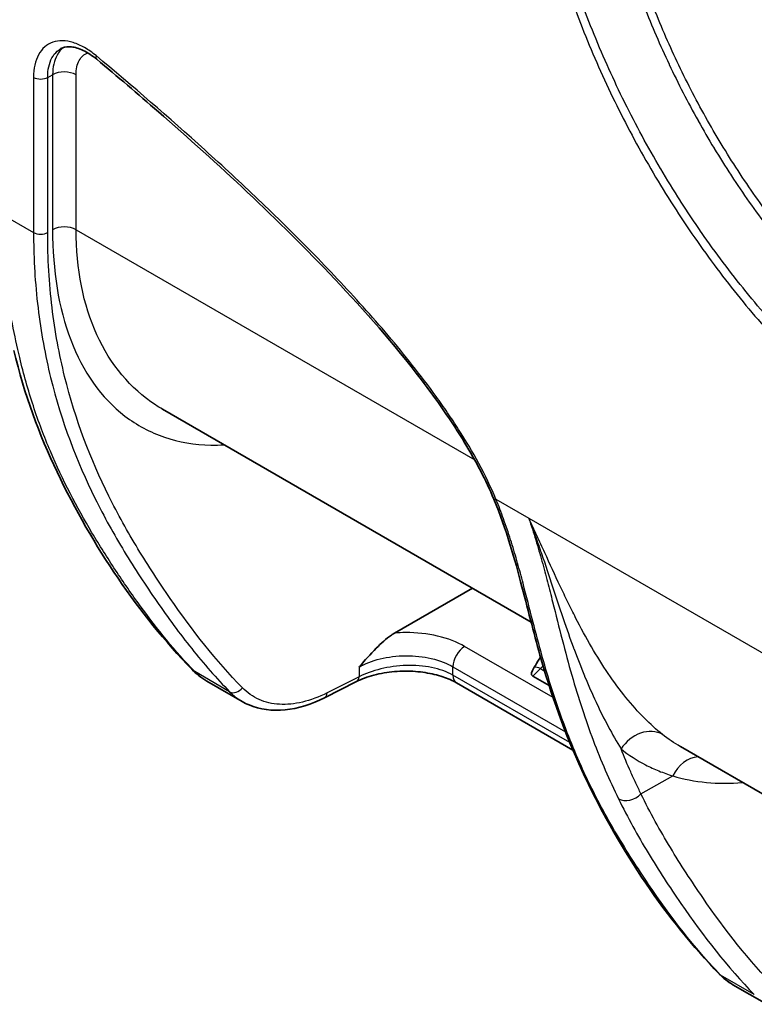
# Model space of a CAD drawing. Units: millimetres. Extents: x 0 to 4483, y 0 to 1680.
# Drawn here: x 464 to 520, y 1058 to 1133 of the extents above; entities that cross this region are included whole.
import ezdxf

# ---------------------------------------------------------------- set-up
doc = ezdxf.new("R2010")
doc.units = ezdxf.units.MM
doc.header["$LTSCALE"] = 6
doc.layers.add('Visible (ISO)', color=7, linetype='Continuous', lineweight=35)
doc.layers.add('Visible Narrow (ISO)', color=7, linetype='Continuous', lineweight=25)

msp = doc.modelspace()

# ---------------------------------------------------------------- linework, layer by layer
at = {"layer": 'Visible (ISO)'}
for p, q in [((503.025, 1087.248), (474.945, 1103.46)), ((492.629, 1086.41), (498.553, 1089.83)), ((504.598, 1089.042), (504.598, 1089.042)), ((506.209, 1085.41), (506.209, 1085.41)), ((508.334, 1084.183), (508.334, 1084.183)), ((478.331, 1082.74), (481.014, 1081.191)), ((489.729, 1082.712), (487.297, 1081.484)), ((503.144, 1083.132), (504.396, 1082.409)), ((506.206, 1077.493), (497.335, 1082.615)), ((508.512, 1080.033), (508.512, 1080.033)), ((529.336, 1069.125), (514.395, 1077.751)), ((518.392, 1059.611), (520.978, 1058.118))]:
    msp.add_line(p, q, dxfattribs=at)
msp.add_ellipse((507.271, 1085.996), major_axis=(-4.191, -2.805), ratio=0.185917, start_param=5.837355, end_param=6.374463, dxfattribs=at)
for points, knots in [([(469.933, 1130.133), (469.594, 1130.417), (469.243, 1130.646), (468.589, 1130.96), (468.278, 1131.05), (467.749, 1131.105), (467.528, 1131.075), (467.299, 1130.987), (467.256, 1130.967), (467.214, 1130.944)], [0, 0, 0, 0, 0.1513867, 0.1513867, 0.3013214, 0.3013214, 0.4506952, 0.4506952, 0.4881234, 0.4881234, 0.4881234, 0.4881234]), ([(500.184, 1096.617), (499.581, 1098.073), (498.816, 1099.513), (496.968, 1102.562), (495.84, 1104.168), (492.586, 1108.434), (490.346, 1110.972), (483.724, 1117.978), (479.191, 1122.16), (473.071, 1127.489), (471.504, 1128.822), (469.933, 1130.133)], [0, 0, 0, 0, 0.481203, 0.481203, 1.069917, 1.069917, 2.117238, 2.117238, 4.114588, 4.114588, 4.79771, 4.79771, 4.79771, 4.79771]), ([(477.177, 1083.646), (473.11, 1087.874), (469.691, 1092.896), (465.564, 1101.504), (464.424, 1104.583), (463.633, 1107.949)], [0, 0, 0, 0, 2.935329, 2.935329, 4.362424, 4.362424, 4.362424, 4.362424]), ([(507.129, 1075.44), (505.838, 1078.146), (504.739, 1081.099), (503.298, 1086.131), (502.845, 1087.964), (501.787, 1092.002), (501.14, 1094.311), (500.184, 1096.617)], [0, 0, 0, 0, 1.382149, 1.382149, 2.104323, 2.104323, 2.86626, 2.86626, 2.86626, 2.86626]), ([(492.629, 1086.41), (492.546, 1086.362), (492.463, 1086.31), (491.988, 1085.986), (491.596, 1085.629), (490.779, 1084.8), (490.341, 1084.295), (489.956, 1083.851), (489.956, 1083.851), (489.919, 1083.809)], [-0.3283912, -0.3283912, -0.3283912, -0.3283912, -0.3000593, -0.3000593, -0.1644921, -0.1644921, 0, 0, 0.0173612, 0.0173612, 0.0173612, 0.0173612]), ([(503.647, 1084.431), (503.646, 1084.429), (503.644, 1084.427), (503.487, 1084.195), (503.387, 1083.977), (503.264, 1083.801)], [-0.09859222, -0.09859222, -0.09859222, -0.09859222, -0.09761851, -0.09761851, 0, 0, 0, 0]), ([(497.335, 1082.615), (497.039, 1082.786), (496.681, 1082.945), (495.884, 1083.211), (495.431, 1083.32), (494.47, 1083.47), (493.948, 1083.509), (492.891, 1083.507), (492.344, 1083.46), (491.292, 1083.283), (490.78, 1083.145), (490.116, 1082.895), (489.914, 1082.806), (489.729, 1082.712)], [0, 0, 0, 0, 0.1388543, 0.1388543, 0.2835162, 0.2835162, 0.4371899, 0.4371899, 0.6011233, 0.6011233, 0.7739622, 0.7739622, 0.8562347, 0.8562347, 0.8562347, 0.8562347]), ([(487.297, 1081.484), (486.288, 1080.975), (485.262, 1080.652), (483.316, 1080.453), (482.368, 1080.577), (481.36, 1081.006), (481.184, 1081.093), (481.015, 1081.191)], [0, 0, 0, 0, 0.4145983, 0.4145983, 0.8292626, 0.8292626, 0.9197909, 0.9197909, 0.9197909, 0.9197909])]:
    msp.add_open_spline(points, degree=3, knots=knots, dxfattribs=at)
for points in [[(474.945, 1103.46), (474.945, 1103.46), (474.944, 1103.46), (474.944, 1103.461)], [(504.598, 1090.128), (504.598, 1090.128), (504.598, 1090.128), (504.598, 1090.128)], [(503.647, 1084.431), (503.68, 1084.479), (503.712, 1084.527), (503.743, 1084.577)], [(478.332, 1082.74), (477.909, 1082.984), (477.519, 1083.291), (477.177, 1083.646)], [(481.014, 1081.191), (481.014, 1081.191), (481.015, 1081.191), (481.015, 1081.191)], [(517.351, 1060.429), (513.314, 1064.625), (509.887, 1069.659), (507.129, 1075.44)], [(518.393, 1059.611), (518.012, 1059.831), (517.662, 1060.106), (517.351, 1060.429)]]:
    msp.add_open_spline(points, degree=3, dxfattribs=at)
at = {"layer": 'Visible Narrow (ISO)'}
for p, q in [((508.491, 1130.436), (508.491, 1130.436)), ((508.491, 1130.436), (508.491, 1130.436)), ((465.127, 1128.751), (465.127, 1116.934)), ((466.2, 1128.748), (466.575, 1128.952)), ((466.2, 1116.931), (466.2, 1128.748)), ((466.575, 1128.952), (466.575, 1117.144)), ((468.363, 1117.139), (468.363, 1128.948)), ((510.537, 1126.085), (510.537, 1126.085)), ((510.537, 1126.085), (510.537, 1126.085)), ((510.847, 1125.48), (510.847, 1125.48)), ((510.847, 1125.48), (510.847, 1125.48)), ((462.658, 1118.359), (465.127, 1116.934)), ((468.363, 1117.139), (498.726, 1099.609)), ((500.349, 1096.598), (502.845, 1095.157)), ((502.845, 1095.157), (522.668, 1083.712)), ((505.688, 1089.038), (505.688, 1089.038)), ((504.694, 1081.5), (497.962, 1085.386)), ((507.831, 1085.002), (507.831, 1085.002)), ((480.061, 1081.935), (477.4, 1083.472)), ((489.919, 1083.809), (489.919, 1083.079)), ((497.072, 1083.196), (497.072, 1083.835)), ((497.072, 1083.835), (505.64, 1078.889)), ((503.144, 1083.132), (503.734, 1083.696)), ((503.734, 1083.696), (504.055, 1083.511)), ((489.919, 1083.079), (487.488, 1081.851)), ((505.971, 1078.058), (497.072, 1083.196)), ((507.902, 1081.29), (507.902, 1081.29)), ((509.069, 1078.974), (509.069, 1078.974)), ((511.394, 1074.146), (513.822, 1075.523)), ((520.026, 1058.862), (517.463, 1060.342))]:
    msp.add_line(p, q, dxfattribs=at)
for centre, major_axis, ratio, start_param, end_param in [((470.422, 1130.718), (-0.488, -0.585), 0.437818, 5.585862, 6.283185), ((467.465, 1128.429), (1.27, 0), 0.57735, 0.785398, 2.347468), ((465.665, 1129.062), (-0.762, 0), 0.57735, 0.785398, 2.347468), ((467.465, 1116.621), (1.27, 0), 0.57735, 0.785398, 2.347468), ((465.665, 1117.245), (-0.762, 0), 0.57735, 0.785398, 2.347468), ((500.888, 1096.909), (-0.704, -0.292), 0.181076, 6.283184, 6.910601), ((497.97, 1084.354), (-0.635, -1.1), 0.57735, 3.935717, 5.497787), ((478.276, 1084.703), (-1.098, -1.057), 0.811535, 0, 0.22847), ((503.921, 1082.79), (-0.878, 0.918), 0.492304, 5.377722, 5.914831), ((489.385, 1083.393), (0.344, -0.68), 0.602812, 0, 0.81816), ((497.97, 1083.715), (-0.635, -1.1), 0.57735, 5.497787, 6.283185), ((480.499, 1082.551), (-0.546, -0.532), 0.802752, 0.223789, 1.787497), ((486.954, 1082.164), (0.344, -0.68), 0.602812, 0, 0.81816), ((511.653, 1076.555), (1.583, 1.986), 0.804947, 0.121751, 1.693152), ((515.602, 1074.477), (0.741, 2.43), 0.805114, 0.296857, 1.38009), ((507.817, 1075.768), (-0.688, -0.328), 0.764038, 0, 0.480775), ((510.504, 1074.669), (-1.141, -0.559), 0.758654, 0.472829, 2.035634), ((517.9, 1060.957), (-0.549, -0.528), 0.811535, 0, 0.22847)]:
    msp.add_ellipse(centre, major_axis=major_axis, ratio=ratio, start_param=start_param, end_param=end_param, dxfattribs=at)
for points, knots in [([(502.863, 1147.727), (502.981, 1146.866), (503.118, 1146.002), (503.276, 1145.135), (503.434, 1144.268), (503.612, 1143.397), (503.811, 1142.523), (504.208, 1140.774), (504.687, 1139.012), (505.249, 1137.236), (505.53, 1136.348), (505.831, 1135.456), (506.154, 1134.561), (506.476, 1133.666), (506.821, 1132.765), (507.182, 1131.874), (507.903, 1130.091), (508.694, 1128.333), (509.551, 1126.6), (510.408, 1124.867), (511.331, 1123.159), (512.323, 1121.475), (512.819, 1120.633), (513.333, 1119.796), (513.863, 1118.969), (514.393, 1118.142), (514.934, 1117.33), (515.487, 1116.533), (516.593, 1114.939), (517.744, 1113.405), (518.942, 1111.93), (519.54, 1111.193), (520.151, 1110.471), (520.772, 1109.764), (521.083, 1109.41), (521.397, 1109.06), (521.714, 1108.714), (522.031, 1108.368), (522.35, 1108.026), (522.668, 1107.682)], [0, 0, 0, 0, 0.00291197, 0.00291197, 0.00291197, 0.00582394, 0.00582394, 0.00582394, 0.01164788, 0.01164788, 0.01164788, 0.01455984, 0.01455984, 0.01455984, 0.01747181, 0.01747181, 0.01747181, 0.02329575, 0.02329575, 0.02329575, 0.02911969, 0.02911969, 0.02911969, 0.03203166, 0.03203166, 0.03203166, 0.03494363, 0.03494363, 0.03494363, 0.04076756, 0.04076756, 0.04076756, 0.04367953, 0.04367953, 0.04367953, 0.04513552, 0.04513552, 0.04513552, 0.0465915, 0.0465915, 0.0465915, 0.0465915]), ([(523.071, 1108.259), (522.753, 1108.592), (522.436, 1108.925), (522.123, 1109.262), (522.118, 1109.267), (522.114, 1109.271), (522.11, 1109.276), (521.801, 1109.609), (521.496, 1109.946), (521.195, 1110.288), (521.191, 1110.293), (521.186, 1110.298), (521.182, 1110.304), (520.576, 1110.992), (519.982, 1111.696), (519.399, 1112.414), (519.394, 1112.421), (519.389, 1112.427), (519.384, 1112.433), (518.214, 1113.874), (517.089, 1115.373), (516.008, 1116.929), (516.002, 1116.938), (515.996, 1116.947), (515.99, 1116.955), (515.453, 1117.729), (514.927, 1118.517), (514.413, 1119.319), (514.407, 1119.329), (514.4, 1119.339), (514.394, 1119.349), (513.88, 1120.151), (513.382, 1120.962), (512.9, 1121.778), (512.894, 1121.789), (512.887, 1121.8), (512.881, 1121.811), (511.913, 1123.452), (511.011, 1125.118), (510.174, 1126.807), (510.167, 1126.82), (510.161, 1126.833), (510.154, 1126.846), (509.319, 1128.534), (508.548, 1130.245), (507.843, 1131.98), (507.837, 1131.996), (507.83, 1132.012), (507.824, 1132.027), (507.47, 1132.901), (507.131, 1133.786), (506.813, 1134.667), (506.5, 1135.535), (506.206, 1136.4), (505.932, 1137.265), (505.928, 1137.275), (505.925, 1137.286), (505.922, 1137.296), (505.368, 1139.044), (504.896, 1140.775), (504.505, 1142.489), (504.308, 1143.35), (504.132, 1144.206), (503.977, 1145.058), (503.822, 1145.913), (503.689, 1146.762), (503.576, 1147.609)], [0, 0, 0, 0, 0.00143147, 0.00143147, 0.00143147, 0.00145131, 0.00145131, 0.00145131, 0.00286294, 0.00286294, 0.00286294, 0.00288439, 0.00288439, 0.00288439, 0.00572587, 0.00572587, 0.00572587, 0.00575091, 0.00575091, 0.00575091, 0.01145174, 0.01145174, 0.01145174, 0.01148361, 0.01148361, 0.01148361, 0.01431468, 0.01431468, 0.01431468, 0.0143497, 0.0143497, 0.0143497, 0.01717762, 0.01717762, 0.01717762, 0.01721572, 0.01721572, 0.01721572, 0.02290349, 0.02290349, 0.02290349, 0.0229479, 0.0229479, 0.0229479, 0.02862936, 0.02862936, 0.02862936, 0.02868035, 0.02868035, 0.02868035, 0.03154084, 0.03154084, 0.03154084, 0.03435523, 0.03435523, 0.03435523, 0.0343885, 0.0343885, 0.0343885, 0.04008111, 0.04008111, 0.04008111, 0.04294067, 0.04294067, 0.04294067, 0.04580698, 0.04580698, 0.04580698, 0.04580698]), ([(508.152, 1147.316), (508.25, 1146.602), (508.364, 1145.884), (508.493, 1145.165), (508.623, 1144.444), (508.768, 1143.722), (508.93, 1142.995), (509.254, 1141.544), (509.641, 1140.083), (510.091, 1138.612), (510.092, 1138.608), (510.093, 1138.605), (510.094, 1138.602), (510.318, 1137.869), (510.559, 1137.134), (510.815, 1136.396), (510.816, 1136.392), (510.818, 1136.387), (510.819, 1136.383), (511.076, 1135.646), (511.348, 1134.905), (511.636, 1134.165), (511.638, 1134.159), (511.64, 1134.153), (511.642, 1134.148), (512.219, 1132.664), (512.85, 1131.2), (513.531, 1129.756), (513.535, 1129.748), (513.538, 1129.741), (513.542, 1129.733), (514.223, 1128.291), (514.955, 1126.868), (515.738, 1125.465), (515.743, 1125.456), (515.748, 1125.446), (515.753, 1125.437), (516.142, 1124.741), (516.543, 1124.05), (516.958, 1123.363), (516.964, 1123.353), (516.97, 1123.343), (516.976, 1123.333), (517.39, 1122.647), (517.818, 1121.965), (518.256, 1121.292), (518.263, 1121.281), (518.27, 1121.27), (518.277, 1121.259), (519.161, 1119.904), (520.086, 1118.585), (521.049, 1117.31), (521.053, 1117.304), (521.058, 1117.298), (521.062, 1117.293), (521.543, 1116.656), (522.032, 1116.03), (522.531, 1115.419), (522.535, 1115.415), (522.538, 1115.411), (522.541, 1115.408), (522.789, 1115.103), (523.041, 1114.802), (523.294, 1114.505), (523.298, 1114.501), (523.302, 1114.496), (523.306, 1114.491), (523.56, 1114.195), (523.815, 1113.902), (524.067, 1113.605)], [0, 0, 0, 0, 0.00241386, 0.00241386, 0.00241386, 0.00483616, 0.00483616, 0.00483616, 0.00967232, 0.00967232, 0.00967232, 0.00968251, 0.00968251, 0.00968251, 0.0120904, 0.0120904, 0.0120904, 0.01210465, 0.01210465, 0.01210465, 0.01450848, 0.01450848, 0.01450848, 0.01452662, 0.01452662, 0.01452662, 0.01934464, 0.01934464, 0.01934464, 0.01936987, 0.01936987, 0.01936987, 0.0241808, 0.0241808, 0.0241808, 0.02421256, 0.02421256, 0.02421256, 0.02659888, 0.02659888, 0.02659888, 0.02663396, 0.02663396, 0.02663396, 0.02901696, 0.02901696, 0.02901696, 0.02905525, 0.02905525, 0.02905525, 0.03385312, 0.03385312, 0.03385312, 0.0338748, 0.0338748, 0.0338748, 0.0362712, 0.0362712, 0.0362712, 0.03628634, 0.03628634, 0.03628634, 0.03748024, 0.03748024, 0.03748024, 0.03749884, 0.03749884, 0.03749884, 0.03868928, 0.03868928, 0.03868928, 0.03868928]), ([(524.464, 1114.156), (524.212, 1114.449), (523.958, 1114.74), (523.706, 1115.035), (523.455, 1115.329), (523.206, 1115.627), (522.96, 1115.928), (522.468, 1116.53), (521.986, 1117.144), (521.513, 1117.769), (520.567, 1119.018), (519.657, 1120.311), (518.785, 1121.648), (518.349, 1122.317), (517.922, 1122.995), (517.511, 1123.677), (517.099, 1124.358), (516.7, 1125.044), (516.314, 1125.736), (515.542, 1127.118), (514.821, 1128.52), (514.15, 1129.94), (513.48, 1131.361), (512.86, 1132.801), (512.294, 1134.261), (512.01, 1134.991), (511.742, 1135.721), (511.49, 1136.448), (511.238, 1137.174), (511.002, 1137.898), (510.782, 1138.619), (510.342, 1140.062), (509.964, 1141.494), (509.649, 1142.916), (509.491, 1143.626), (509.349, 1144.334), (509.223, 1145.04), (509.097, 1145.746), (508.987, 1146.449), (508.888, 1147.149)], [0, 0, 0, 0, 0.00119331, 0.00119331, 0.00119331, 0.00238662, 0.00238662, 0.00238662, 0.00477325, 0.00477325, 0.00477325, 0.00954649, 0.00954649, 0.00954649, 0.01193311, 0.01193311, 0.01193311, 0.01431974, 0.01431974, 0.01431974, 0.01909298, 0.01909298, 0.01909298, 0.02386623, 0.02386623, 0.02386623, 0.02625285, 0.02625285, 0.02625285, 0.02863947, 0.02863947, 0.02863947, 0.03341272, 0.03341272, 0.03341272, 0.03579934, 0.03579934, 0.03579934, 0.03818596, 0.03818596, 0.03818596, 0.03818596]), ([(469.883, 1130.407), (469.596, 1130.647), (469.302, 1130.852), (469.012, 1131.018), (468.722, 1131.184), (468.432, 1131.312), (468.146, 1131.4), (467.86, 1131.489), (467.587, 1131.534), (467.326, 1131.538), (467.065, 1131.543), (466.814, 1131.504), (466.588, 1131.425), (466.361, 1131.346), (466.156, 1131.227), (465.973, 1131.066), (465.791, 1130.906), (465.637, 1130.71), (465.511, 1130.481), (465.386, 1130.251), (465.288, 1129.984), (465.224, 1129.694), (465.159, 1129.404), (465.127, 1129.09), (465.127, 1128.751)], [0, 0, 0, 0, 0.001245795, 0.001245795, 0.001245795, 0.002491589, 0.002491589, 0.002491589, 0.003737384, 0.003737384, 0.003737384, 0.004983179, 0.004983179, 0.004983179, 0.006228973, 0.006228973, 0.006228973, 0.007474768, 0.007474768, 0.007474768, 0.008720563, 0.008720563, 0.008720563, 0.009966357, 0.009966357, 0.009966357, 0.009966357]), ([(466.2, 1128.748), (466.199, 1129.04), (466.226, 1129.31), (466.336, 1129.809), (466.419, 1130.039), (466.635, 1130.435), (466.767, 1130.603), (467.014, 1130.82), (467.111, 1130.888), (467.214, 1130.944)], [0, 0, 0, 0, 0.001060154, 0.001060154, 0.002120307, 0.002120307, 0.003180461, 0.003180461, 0.003790133, 0.003790133, 0.003790133, 0.003790133]), ([(467.402, 1131.025), (467.207, 1130.876), (467.041, 1130.681), (466.803, 1130.246), (466.718, 1130.016), (466.605, 1129.515), (466.576, 1129.244), (466.575, 1128.952)], [0.6017064, 0.6017064, 0.6017064, 0.6017064, 0.75, 0.75, 0.875, 0.875, 1, 1, 1, 1]), ([(468.363, 1128.948), (468.363, 1129.161), (468.383, 1129.359), (468.464, 1129.725), (468.526, 1129.894), (468.756, 1130.317), (468.978, 1130.519), (469.247, 1130.624)], [0, 0, 0, 0, 0.125, 0.125, 0.25, 0.25, 0.4889196, 0.4889196, 0.4889196, 0.4889196]), ([(500.349, 1096.598), (499.963, 1097.531), (499.522, 1098.437), (499.042, 1099.324), (498.562, 1100.21), (498.044, 1101.078), (497.497, 1101.931), (497.223, 1102.358), (496.942, 1102.783), (496.657, 1103.2), (496.372, 1103.617), (496.083, 1104.028), (495.791, 1104.433), (495.206, 1105.244), (494.607, 1106.033), (493.998, 1106.805), (492.779, 1108.35), (491.518, 1109.828), (490.231, 1111.264), (488.943, 1112.699), (487.627, 1114.093), (486.293, 1115.453), (484.959, 1116.813), (483.614, 1118.134), (482.26, 1119.426), (480.905, 1120.717), (479.542, 1121.979), (478.173, 1123.218), (475.433, 1125.696), (472.667, 1128.083), (469.883, 1130.407)], [0, 0, 0, 0, 0.00302683, 0.00302683, 0.00302683, 0.00605366, 0.00605366, 0.00605366, 0.00756708, 0.00756708, 0.00756708, 0.00908049, 0.00908049, 0.00908049, 0.01210732, 0.01210732, 0.01210732, 0.01816099, 0.01816099, 0.01816099, 0.02421465, 0.02421465, 0.02421465, 0.03026831, 0.03026831, 0.03026831, 0.03632197, 0.03632197, 0.03632197, 0.0484293, 0.0484293, 0.0484293, 0.0484293]), ([(464.069, 1107.4), (463.874, 1108.23), (463.685, 1109.086), (463.513, 1109.964), (463.341, 1110.843), (463.187, 1111.745), (463.059, 1112.663), (463.058, 1112.666), (463.058, 1112.669), (463.058, 1112.671), (462.93, 1113.588), (462.83, 1114.52), (462.762, 1115.467), (462.693, 1116.417), (462.658, 1117.381), (462.658, 1118.359)], [0, 0, 0, 0, 0.00357354, 0.00357354, 0.00357354, 0.00715291, 0.00715291, 0.00715291, 0.00716337, 0.00716337, 0.00716337, 0.01073759, 0.01073759, 0.01073759, 0.01432673, 0.01432673, 0.01432673, 0.01432673]), ([(465.127, 1116.934), (465.127, 1116.686), (465.128, 1116.437), (465.136, 1115.943), (465.152, 1115.207), (465.184, 1114.481), (465.269, 1113.043), (465.353, 1112.103), (465.574, 1110.258), (465.712, 1109.351), (466.034, 1107.581), (466.219, 1106.718), (467.249, 1102.513), (468.413, 1099.485), (470.496, 1095.275), (471.247, 1093.928), (472.435, 1091.967), (472.842, 1091.324), (473.668, 1090.054), (474.087, 1089.427), (475.367, 1087.574), (476.25, 1086.374), (478.092, 1084.073), (479.053, 1082.971), (480.061, 1081.935)], [-0.00000006, -0.00000006, -0.00000006, -0.00000006, 0.00091166, 0.00091166, 0.00182338, 0.00364681, 0.00364681, 0.00729368, 0.00729368, 0.01094055, 0.01094055, 0.01458743, 0.01458743, 0.02917491, 0.02917491, 0.03646865, 0.03646865, 0.04011553, 0.04011553, 0.0437624, 0.0437624, 0.05105614, 0.05105614, 0.05834988, 0.05834988, 0.05834988, 0.05834988]), ([(481.033, 1082.237), (479.031, 1084.294), (477.226, 1086.601), (475.533, 1089.049), (475.11, 1089.661), (474.694, 1090.282), (474.284, 1090.912), (473.875, 1091.541), (473.471, 1092.179), (473.078, 1092.826), (472.291, 1094.122), (471.545, 1095.458), (470.855, 1096.849), (469.474, 1099.631), (468.315, 1102.632), (467.494, 1105.966), (467.289, 1106.8), (467.105, 1107.654), (466.944, 1108.532), (466.783, 1109.41), (466.646, 1110.309), (466.536, 1111.224), (466.316, 1113.054), (466.2, 1114.953), (466.2, 1116.931)], [0, 0, 0, 0, 0.01440011, 0.01440011, 0.01440011, 0.01800013, 0.01800013, 0.01800013, 0.02160016, 0.02160016, 0.02160016, 0.02880021, 0.02880021, 0.02880021, 0.04320032, 0.04320032, 0.04320032, 0.04680035, 0.04680035, 0.04680035, 0.05040037, 0.05040037, 0.05040037, 0.05760042, 0.05760042, 0.05760042, 0.05760042]), ([(466.575, 1117.144), (466.575, 1114.032), (467.032, 1111.173), (468.882, 1106.321), (470.277, 1104.33), (472.993, 1102.253), (474.002, 1101.712), (476.195, 1100.966), (477.38, 1100.76), (478.963, 1100.726), (479.3, 1100.731), (479.64, 1100.749)], [0, 0, 0, 0, 0.25, 0.25, 0.5, 0.5, 0.625, 0.625, 0.75, 0.75, 0.7830824, 0.7830824, 0.7830824, 0.7830824]), ([(474.944, 1103.461), (474.762, 1103.566), (474.584, 1103.676), (472.518, 1105.029), (470.991, 1106.858), (468.913, 1111.422), (468.363, 1114.155), (468.363, 1117.139)], [0.4767657, 0.4767657, 0.4767657, 0.4767657, 0.5, 0.5, 0.75, 0.75, 1, 1, 1, 1]), ([(477.4, 1083.472), (475.917, 1085.014), (474.547, 1086.697), (472.607, 1089.362), (471.979, 1090.273), (470.754, 1092.134), (470.154, 1093.081), (468.418, 1095.998), (467.344, 1098.046), (465.936, 1101.369), (465.501, 1102.52), (464.716, 1104.901), (464.368, 1106.13), (464.069, 1107.4)], [0, 0, 0, 0, 0.01089827, 0.01089827, 0.01634741, 0.01634741, 0.02179654, 0.02179654, 0.03269481, 0.03269481, 0.03814395, 0.03814395, 0.04359308, 0.04359308, 0.04359308, 0.04359308]), ([(507.323, 1075.234), (506.986, 1075.94), (506.661, 1076.663), (506.349, 1077.404), (506.038, 1078.142), (505.739, 1078.9), (505.454, 1079.676), (505.453, 1079.679), (505.452, 1079.682), (505.45, 1079.686), (505.165, 1080.461), (504.893, 1081.256), (504.633, 1082.072), (504.632, 1082.076), (504.63, 1082.08), (504.629, 1082.084), (504.368, 1082.901), (504.12, 1083.739), (503.877, 1084.603), (503.876, 1084.608), (503.875, 1084.612), (503.874, 1084.616), (503.631, 1085.482), (503.396, 1086.374), (503.158, 1087.299), (503.157, 1087.302), (503.156, 1087.306), (503.155, 1087.31), (502.917, 1088.236), (502.675, 1089.197), (502.41, 1090.204), (502.277, 1090.71), (502.139, 1091.224), (501.992, 1091.743), (501.846, 1092.262), (501.691, 1092.788), (501.525, 1093.321), (501.358, 1093.853), (501.179, 1094.393), (500.984, 1094.939), (500.814, 1095.417), (500.631, 1095.9), (500.434, 1096.388), (500.406, 1096.458), (500.378, 1096.529), (500.349, 1096.598)], [0, 0, 0, 0, 0.00363738, 0.00363738, 0.00363738, 0.0072593, 0.0072593, 0.0072593, 0.00727475, 0.00727475, 0.00727475, 0.01089399, 0.01089399, 0.01089399, 0.01091213, 0.01091213, 0.01091213, 0.01453186, 0.01453186, 0.01453186, 0.0145495, 0.0145495, 0.0145495, 0.01817269, 0.01817269, 0.01817269, 0.01818688, 0.01818688, 0.01818688, 0.02181609, 0.02181609, 0.02181609, 0.02363821, 0.02363821, 0.02363821, 0.02545965, 0.02545965, 0.02545965, 0.02728031, 0.02728031, 0.02728031, 0.02887167, 0.02887167, 0.02887167, 0.029099, 0.029099, 0.029099, 0.029099]), ([(502.845, 1095.157), (502.94, 1094.879), (503.032, 1094.599), (503.209, 1094.047), (503.295, 1093.772), (503.545, 1092.953), (503.702, 1092.413), (503.999, 1091.345), (504.14, 1090.819), (504.408, 1089.789), (504.537, 1089.284), (504.913, 1087.796), (505.151, 1086.84), (505.63, 1084.982), (505.871, 1084.081), (506.624, 1081.447), (507.159, 1079.806), (508.341, 1076.681), (508.985, 1075.199), (509.682, 1073.778)], [-0.00000006, -0.00000006, -0.00000006, -0.00000006, 0.0009138, 0.0009138, 0.00182767, 0.00182767, 0.00365539, 0.00365539, 0.00548312, 0.00548312, 0.00731084, 0.00731084, 0.01096629, 0.01096629, 0.01462175, 0.01462175, 0.02193265, 0.02193265, 0.02924355, 0.02924355, 0.02924355, 0.02924355]), ([(502.845, 1095.157), (503.016, 1094.708), (503.182, 1094.26), (503.341, 1093.816), (503.501, 1093.373), (503.655, 1092.932), (503.805, 1092.495), (503.808, 1092.487), (503.811, 1092.479), (503.813, 1092.471), (504.11, 1091.605), (504.39, 1090.758), (504.662, 1089.932), (504.798, 1089.519), (504.933, 1089.109), (505.067, 1088.708), (505.2, 1088.308), (505.331, 1087.915), (505.463, 1087.528), (505.465, 1087.521), (505.468, 1087.514), (505.47, 1087.508), (505.731, 1086.741), (505.991, 1085.999), (506.257, 1085.28), (506.262, 1085.266), (506.267, 1085.252), (506.272, 1085.238), (506.537, 1084.523), (506.807, 1083.83), (507.084, 1083.158), (507.091, 1083.141), (507.098, 1083.125), (507.104, 1083.109), (507.384, 1082.434), (507.672, 1081.779), (507.968, 1081.15), (507.973, 1081.138), (507.978, 1081.127), (507.984, 1081.115), (508.281, 1080.482), (508.587, 1079.874), (508.899, 1079.289), (509.217, 1078.693), (509.543, 1078.122), (509.872, 1077.578)], [-0.00004018, -0.00004018, -0.00004018, -0.00004018, 0.00143582, 0.00143582, 0.00143582, 0.00291182, 0.00291182, 0.00291182, 0.00293941, 0.00293941, 0.00293941, 0.00586382, 0.00586382, 0.00586382, 0.00732949, 0.00732949, 0.00732949, 0.00879078, 0.00879078, 0.00879078, 0.00881582, 0.00881582, 0.00881582, 0.01171176, 0.01171176, 0.01171176, 0.01176782, 0.01176782, 0.01176782, 0.01465062, 0.01465062, 0.01465062, 0.01471982, 0.01471982, 0.01471982, 0.01761901, 0.01761901, 0.01761901, 0.01767182, 0.01767182, 0.01767182, 0.02059272, 0.02059272, 0.02059272, 0.02357582, 0.02357582, 0.02357582, 0.02357582]), ([(513.03, 1078.682), (512.57, 1079.048), (512.102, 1079.471), (511.17, 1080.413), (510.707, 1080.933), (509.791, 1082.063), (509.338, 1082.675), (508.463, 1083.962), (508.04, 1084.639), (507.215, 1086.056), (506.813, 1086.797), (506.219, 1087.957), (506.022, 1088.352), (505.629, 1089.157), (505.432, 1089.569), (504.847, 1090.816), (504.46, 1091.665), (503.868, 1092.959), (503.668, 1093.395), (503.364, 1094.052), (503.262, 1094.272), (503.055, 1094.714), (502.949, 1094.937), (502.845, 1095.157)], [0, 0, 0, 0, 0.00293462, 0.00293462, 0.00586924, 0.00586924, 0.00880386, 0.00880386, 0.01173849, 0.01173849, 0.01467311, 0.01467311, 0.01614042, 0.01614042, 0.01760773, 0.01760773, 0.02054235, 0.02054235, 0.02200966, 0.02200966, 0.02274332, 0.02274332, 0.02347697, 0.02347697, 0.02347697, 0.02347697]), ([(497.962, 1085.386), (497.393, 1085.715), (496.684, 1085.993), (495.901, 1086.178), (495.128, 1086.36), (494.286, 1086.451), (493.47, 1086.447), (493.185, 1086.445), (492.904, 1086.432), (492.629, 1086.41)], [0, 0, 0, 0, 0.393993, 0.393993, 0.393993, 0.7828848, 0.7828848, 0.7828848, 0.918594, 0.918594, 0.918594, 0.918594]), ([(489.919, 1083.809), (490.353, 1084.06), (490.903, 1084.286), (491.534, 1084.443), (492.134, 1084.592), (492.806, 1084.677), (493.478, 1084.681), (494.151, 1084.685), (494.822, 1084.609), (495.423, 1084.468), (496.07, 1084.316), (496.633, 1084.089), (497.072, 1083.835)], [4.721116, 4.721116, 4.721116, 4.721116, 5.118968, 5.118968, 5.118968, 5.49768, 5.49768, 5.49768, 5.876088, 5.876088, 5.876088, 6.283185, 6.283185, 6.283185, 6.283185]), ([(497.072, 1083.196), (496.607, 1083.465), (496.051, 1083.663), (495.444, 1083.787), (494.836, 1083.911), (494.177, 1083.959), (493.516, 1083.937), (492.854, 1083.914), (492.19, 1083.82), (491.575, 1083.67), (490.959, 1083.52), (490.393, 1083.314), (489.919, 1083.079)], [0, 0, 0, 0, 0.25, 0.25, 0.25, 0.5, 0.5, 0.5, 0.75, 0.75, 0.75, 1, 1, 1, 1]), ([(487.488, 1081.851), (486.854, 1081.531), (486.225, 1081.294), (485.005, 1081.001), (484.415, 1080.943), (483.303, 1081.01), (482.78, 1081.134), (481.831, 1081.557), (481.403, 1081.857), (481.033, 1082.237)], [0, 0, 0, 0, 0.25, 0.25, 0.5, 0.5, 0.75, 0.75, 1, 1, 1, 1]), ([(511.394, 1074.146), (511.26, 1074.421), (511.126, 1074.7), (510.865, 1075.262), (510.736, 1075.545), (510.355, 1076.402), (510.11, 1076.984), (509.872, 1077.578)], [-0.00000006, -0.00000006, -0.00000006, -0.00000006, 0.001408062, 0.001408062, 0.002816185, 0.002816185, 0.00563243, 0.00563243, 0.00563243, 0.00563243]), ([(509.872, 1077.578), (510.467, 1077.11), (511.092, 1076.707), (512.079, 1076.193), (512.416, 1076.038), (512.934, 1075.827), (513.108, 1075.761), (513.462, 1075.636), (513.642, 1075.578), (513.822, 1075.523)], [0, 0, 0, 0, 0.003800447, 0.003800447, 0.005700671, 0.005700671, 0.006650783, 0.006650783, 0.007600895, 0.007600895, 0.007600895, 0.007600895]), ([(517.463, 1060.342), (515.458, 1062.425), (513.658, 1064.769), (511.553, 1067.88), (511.139, 1068.512), (510.324, 1069.791), (509.924, 1070.44), (508.752, 1072.422), (508.01, 1073.793), (507.323, 1075.234)], [0, 0, 0, 0, 0.5, 0.5, 0.625, 0.625, 0.75, 0.75, 1, 1, 1, 1]), ([(509.682, 1073.778), (510.383, 1072.346), (511.142, 1070.976), (512.339, 1068.992), (512.748, 1068.343), (513.58, 1067.06), (514.003, 1066.426), (516.154, 1063.304), (517.989, 1060.954), (520.026, 1058.862)], [0, 0, 0, 0, 0.00734122, 0.00734122, 0.01101184, 0.01101184, 0.01468245, 0.01468245, 0.0293649, 0.0293649, 0.0293649, 0.0293649]), ([(521.645, 1059.365), (519.622, 1061.444), (517.804, 1063.774), (516.102, 1066.245), (515.676, 1066.863), (515.258, 1067.49), (514.846, 1068.124), (514.434, 1068.759), (514.029, 1069.402), (513.634, 1070.057), (512.844, 1071.366), (512.091, 1072.723), (511.394, 1074.146)], [0, 0, 0, 0, 0.01451686, 0.01451686, 0.01451686, 0.01814608, 0.01814608, 0.01814608, 0.02177529, 0.02177529, 0.02177529, 0.02903372, 0.02903372, 0.02903372, 0.02903372])]:
    msp.add_open_spline(points, degree=3, knots=knots, dxfattribs=at)
for points in [[(465.756, 1109.14), (465.756, 1109.14), (465.756, 1109.14), (465.756, 1109.14)], [(504.885, 1087.904), (504.885, 1087.904), (504.885, 1087.904), (504.885, 1087.904)], [(505.816, 1086.507), (505.816, 1086.507), (505.816, 1086.506), (505.816, 1086.506)], [(508.328, 1084.192), (508.328, 1084.192), (508.328, 1084.192), (508.328, 1084.192)], [(478.331, 1082.74), (477.992, 1082.936), (477.68, 1083.181), (477.4, 1083.472)], [(503.734, 1083.696), (503.8, 1083.764), (503.867, 1083.839), (503.933, 1083.921)], [(480.061, 1081.935), (480.348, 1081.641), (480.667, 1081.392), (481.014, 1081.191)], [(514.395, 1077.75), (513.921, 1078.024), (513.466, 1078.334), (513.03, 1078.682)], [(513.822, 1075.523), (515.455, 1075.026), (517.245, 1074.855), (519.136, 1075.014)], [(518.392, 1059.611), (518.054, 1059.807), (517.742, 1060.051), (517.463, 1060.342)]]:
    msp.add_open_spline(points, degree=3, dxfattribs=at)

doc.saveas('drawing.dxf')
